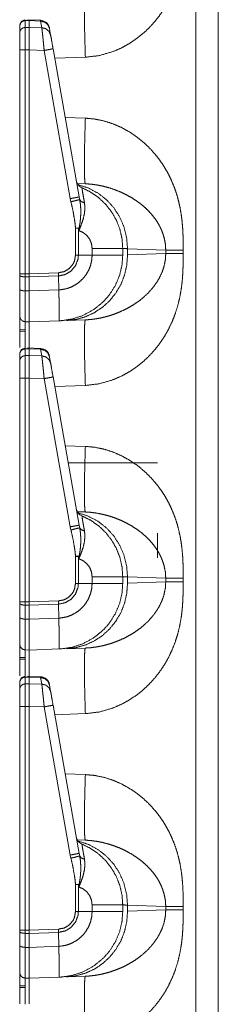
# Model space of a CAD drawing. Units: inches. Extents: x 30 to 102, y 47 to 189.
# Drawn here: x 30 to 31, y 111 to 116 of the extents above; entities that cross this region are included whole.
import ezdxf

# ---------------------------------------------------------------- set-up
doc = ezdxf.new("R2010")
doc.units = ezdxf.units.IN
doc.header["$MEASUREMENT"] = 0
doc.layers.add('1', color=7, linetype='Continuous')

msp = doc.modelspace()

# ---------------------------------------------------------------- linework, layer by layer
at = {"layer": '1', "color": 2, "linetype": 'Continuous', "lineweight": 18}
for p, q in [((31.2394, 105.4621), (31.2394, 122.9225)), ((31.36, 122.9204), (31.36, 105.4621)), ((30.3295, 116.3127), (30.3295, 116.3097)), ((30.3295, 116.3097), (30.35, 116.31)), ((30.3295, 116.3097), (30.3295, 116.2735)), ((30.4118, 116.3116), (30.3423, 116.3146)), ((30.35, 116.31), (30.35, 116.2739)), ((30.35, 116.31), (30.4117, 116.3073)), ((30.4118, 116.3116), (30.4117, 116.3073)), ((30.4117, 116.3073), (30.4179, 116.2721)), ((30.3, 116.2446), (30.3, 116.2807)), ((30.35, 116.2739), (30.3295, 116.2735)), ((30.4179, 116.2721), (30.35, 116.2739)), ((30.4592, 116.2677), (30.4588, 116.2703)), ((30.4654, 116.2325), (30.4592, 116.2677)), ((30.3, 114.96), (30.3, 116.1532)), ((30.3295, 116.1532), (30.3295, 114.96)), ((30.3295, 116.1532), (30.35, 116.1532)), ((30.35, 116.1532), (30.4308, 116.151)), ((30.35, 116.1532), (30.35, 114.96)), ((30.4308, 116.151), (30.5701, 115.3608)), ((30.6176, 115.3695), (30.4783, 116.1597)), ((30.6506, 116.1146), (30.4872, 116.1089)), ((30.5429, 115.7934), (30.6506, 115.7897)), ((30.6075, 115.4414), (30.6506, 115.4399)), ((30.5701, 115.3608), (30.5737, 115.3439)), ((30.6203, 115.3558), (30.6176, 115.3695)), ((30.5979, 115.2033), (30.5979, 115.0593)), ((30.6134, 115.2033), (30.6157, 115.1906)), ((30.6134, 115.0593), (30.6134, 115.2033)), ((30.6865, 115.0949), (30.6865, 115.0593)), ((30.85, 115.0593), (30.85, 115.0949)), ((31.0795, 115.0865), (30.8756, 115.0936)), ((30.8756, 115.0936), (30.8756, 115.0606)), ((31.0795, 115.0677), (31.0795, 115.0865)), ((31.1726, 115.0865), (31.1726, 115.0677)), ((30.6134, 115.0593), (30.5979, 115.0593)), ((30.6865, 115.0593), (30.6134, 115.0593)), ((30.8756, 115.0606), (31.0795, 115.0677)), ((30.3, 114.9533), (30.3, 114.96)), ((30.3, 114.8788), (30.3, 114.9533)), ((30.35, 114.96), (30.3295, 114.96)), ((30.3295, 114.9431), (30.3295, 114.8685)), ((30.3295, 114.9431), (30.35, 114.9429)), ((30.5066, 114.9655), (30.35, 114.96)), ((30.35, 114.96), (30.35, 114.9429)), ((30.35, 114.9429), (30.507, 114.9484)), ((30.35, 114.9429), (30.35, 114.8684)), ((30.507, 114.9484), (30.5066, 114.9655)), ((30.5086, 114.874), (30.507, 114.9484)), ((30.5086, 114.874), (30.35, 114.8684)), ((30.5086, 114.874), (30.5086, 114.874)), ((30.35, 114.8684), (30.3295, 114.8685)), ((30.6506, 114.7144), (30.5497, 114.7108)), ((30.3, 114.6635), (30.3295, 114.6638)), ((30.3295, 114.7042), (30.35, 114.7039)), ((30.35, 114.7039), (30.5123, 114.7095)), ((30.3295, 114.6548), (30.3, 114.6544)), ((30.3295, 114.5627), (30.3295, 114.5597)), ((30.3295, 114.5597), (30.35, 114.56)), ((30.3295, 114.5597), (30.3295, 114.5235)), ((30.4118, 114.5616), (30.3423, 114.5646)), ((30.35, 114.56), (30.4117, 114.5573)), ((30.35, 114.56), (30.35, 114.5239)), ((30.4118, 114.5616), (30.4117, 114.5573)), ((30.4117, 114.5573), (30.4179, 114.5221)), ((30.3, 114.4946), (30.3, 114.5307)), ((30.35, 114.5239), (30.3295, 114.5235)), ((30.4179, 114.5221), (30.35, 114.5239)), ((30.4592, 114.5177), (30.4588, 114.5203)), ((30.4654, 114.4825), (30.4592, 114.5177)), ((30.3, 113.21), (30.3, 114.4032)), ((30.3295, 114.4032), (30.35, 114.4032)), ((30.3295, 114.4032), (30.3295, 113.21)), ((30.35, 114.4032), (30.4308, 114.401)), ((30.35, 114.4032), (30.35, 113.21)), ((30.4308, 114.401), (30.5701, 113.6108)), ((30.6176, 113.6195), (30.4783, 114.4097)), ((30.6506, 114.3646), (30.4872, 114.3589)), ((30.5429, 114.0434), (30.6506, 114.0397)), ((31.0351, 113.9521), (30.559, 113.9521)), ((30.6075, 113.6914), (30.6506, 113.6899)), ((30.5701, 113.6108), (30.5737, 113.5939)), ((30.6203, 113.6058), (30.6176, 113.6195)), ((31.0351, 113.5771), (31.0351, 113.4446)), ((30.5979, 113.4533), (30.5979, 113.3093)), ((30.6134, 113.4533), (30.6157, 113.4406)), ((30.6134, 113.3093), (30.6134, 113.4533)), ((30.6134, 113.3093), (30.5979, 113.3093)), ((30.6865, 113.3093), (30.6134, 113.3093)), ((30.6865, 113.3449), (30.6865, 113.3093)), ((30.85, 113.3093), (30.85, 113.3449)), ((31.0795, 113.3365), (30.8756, 113.3436)), ((30.8756, 113.3436), (30.8756, 113.3106)), ((30.8756, 113.3106), (31.0795, 113.3177)), ((31.0795, 113.3177), (31.0795, 113.3365)), ((31.1726, 113.3365), (31.1726, 113.3177)), ((30.3, 113.2033), (30.3, 113.21)), ((30.3, 113.1288), (30.3, 113.2033)), ((30.35, 113.21), (30.3295, 113.21)), ((30.3295, 113.1931), (30.35, 113.1929)), ((30.3295, 113.1931), (30.3295, 113.1185)), ((30.5066, 113.2155), (30.35, 113.21)), ((30.35, 113.21), (30.35, 113.1929)), ((30.35, 113.1929), (30.507, 113.1984)), ((30.35, 113.1929), (30.35, 113.1184)), ((30.507, 113.1984), (30.5066, 113.2155)), ((30.5086, 113.124), (30.507, 113.1984)), ((30.35, 113.1184), (30.3295, 113.1185)), ((30.5086, 113.124), (30.35, 113.1184)), ((30.5086, 113.124), (30.5086, 113.124)), ((30.3295, 112.9542), (30.35, 112.9539)), ((30.35, 112.9539), (30.5123, 112.9595)), ((30.6506, 112.9644), (30.5497, 112.9608)), ((30.3, 112.9135), (30.3295, 112.9138)), ((30.3295, 112.9048), (30.3, 112.9044)), ((30.3, 112.7446), (30.3, 112.7807)), ((30.3295, 112.8127), (30.3295, 112.8097)), ((30.3295, 112.8097), (30.35, 112.81)), ((30.3295, 112.8097), (30.3295, 112.7735)), ((30.35, 112.7739), (30.3295, 112.7735)), ((30.4118, 112.8116), (30.3423, 112.8146)), ((30.35, 112.81), (30.4117, 112.8073)), ((30.35, 112.81), (30.35, 112.7739)), ((30.4179, 112.7721), (30.35, 112.7739)), ((30.4118, 112.8116), (30.4117, 112.8073)), ((30.4117, 112.8073), (30.4179, 112.7721)), ((30.4592, 112.7677), (30.4588, 112.7703)), ((30.4654, 112.7325), (30.4592, 112.7677)), ((30.3, 111.46), (30.3, 112.6532)), ((30.3295, 112.6532), (30.35, 112.6532)), ((30.3295, 112.6532), (30.3295, 111.46)), ((30.35, 112.6532), (30.4308, 112.651)), ((30.35, 112.6532), (30.35, 111.46)), ((30.4308, 112.651), (30.5701, 111.8608)), ((30.6176, 111.8695), (30.4783, 112.6597)), ((30.6506, 112.6146), (30.4872, 112.6089)), ((30.5429, 112.2934), (30.6506, 112.2897)), ((30.6075, 111.9414), (30.6506, 111.9399)), ((30.5701, 111.8608), (30.5737, 111.8439)), ((30.6203, 111.8558), (30.6176, 111.8695)), ((30.5979, 111.7033), (30.5979, 111.5593)), ((30.6134, 111.7033), (30.6157, 111.6906)), ((30.6134, 111.5593), (30.6134, 111.7033)), ((30.6865, 111.5949), (30.6865, 111.5593)), ((30.85, 111.5593), (30.85, 111.5949)), ((30.8756, 111.5936), (30.8756, 111.5606)), ((31.0795, 111.5865), (30.8756, 111.5936)), ((30.8756, 111.5606), (31.0795, 111.5677)), ((31.0795, 111.5677), (31.0795, 111.5865)), ((31.1726, 111.5865), (31.1726, 111.5677)), ((30.6134, 111.5593), (30.5979, 111.5593)), ((30.6865, 111.5593), (30.6134, 111.5593)), ((30.3, 111.4533), (30.3, 111.46)), ((30.35, 111.46), (30.3295, 111.46)), ((30.5066, 111.4655), (30.35, 111.46)), ((30.35, 111.46), (30.35, 111.4429)), ((30.507, 111.4484), (30.5066, 111.4655)), ((30.3, 111.3788), (30.3, 111.4533)), ((30.3295, 111.4431), (30.35, 111.4429)), ((30.3295, 111.4431), (30.3295, 111.3685)), ((30.35, 111.4429), (30.507, 111.4484)), ((30.35, 111.4429), (30.35, 111.3684)), ((30.5086, 111.374), (30.507, 111.4484)), ((30.35, 111.3684), (30.3295, 111.3685)), ((30.5086, 111.374), (30.35, 111.3684)), ((30.5086, 111.374), (30.5086, 111.374)), ((30.3295, 111.2042), (30.35, 111.2039)), ((30.35, 111.2039), (30.5123, 111.2095)), ((30.6506, 111.2144), (30.5497, 111.2108)), ((30.3, 111.1635), (30.3295, 111.1638)), ((30.3295, 111.1548), (30.3, 111.1544))]:
    msp.add_line(p, q, dxfattribs=at)
for centre, start, end in [((30.4095, 116.2616), 10, 86.6966), ((30.6515, 115.4651), 190, 247.7491), ((30.4095, 114.5116), 10, 86.6966), ((30.6515, 113.7151), 190, 247.7491), ((30.4095, 112.7616), 10, 86.6966), ((30.6515, 111.9651), 190, 247.7491)]:
    msp.add_arc(centre, 0.05, start, end, dxfattribs=at)
for points, knots in [([(31.1726, 116.8178), (31.1725, 116.7824), (31.1719, 116.7519), (31.1711, 116.7264), (31.1691, 116.6926), (31.1662, 116.6603), (31.1623, 116.6294), (31.1541, 116.5835), (31.1434, 116.5391), (31.1299, 116.4964), (31.1139, 116.4553), (31.0951, 116.4158), (31.0739, 116.3781), (31.0503, 116.3424), (31.0242, 116.3085), (30.9932, 116.274), (30.9598, 116.2424), (30.924, 116.2137), (30.8833, 116.1863), (30.8408, 116.1632), (30.7967, 116.1443), (30.7239, 116.1233), (30.6506, 116.1146)], [0, 0, 0.036229, 0.067444, 0.093666, 0.128327, 0.161584, 0.193488, 0.241307, 0.288051, 0.333954, 0.379199, 0.424014, 0.468277, 0.512194, 0.555989, 0.603598, 0.65073, 0.697699, 0.747998, 0.797532, 0.846746, 0.924346, 1, 1]), ([(30.6506, 116.1146), (30.6485, 116.1828), (30.6469, 116.2483), (30.6459, 116.3088), (30.6456, 116.3618), (30.6459, 116.4053), (30.6469, 116.4376), (30.6485, 116.4576), (30.6506, 116.4644)], [0, 0, 0.194779, 0.382044, 0.55463, 0.705895, 0.830099, 0.922482, 0.979651, 1, 1]), ([(30.3, 116.2839), (30.3086, 116.3049), (30.3293, 116.3139)], [0, 0, 0.500004, 1, 1]), ([(30.3, 116.2807), (30.3023, 116.2917), (30.3086, 116.301), (30.3182, 116.3073), (30.3295, 116.3097)], [0, 0, 0.246074, 0.494364, 0.745954, 1, 1]), ([(30.35, 116.3123), (30.35, 116.3142), (30.35, 116.31)], [0, 0, 0.311015, 1, 1]), ([(30.4592, 116.2677), (30.4505, 116.2877), (30.4335, 116.3019), (30.4117, 116.3073)], [0, 0, 0.328873, 0.661866, 1, 1]), ([(30.3, 116.2446), (30.3023, 116.2555), (30.3086, 116.2649), (30.3182, 116.2712), (30.3295, 116.2735)], [0, 0, 0.246109, 0.49438, 0.745991, 1, 1]), ([(30.3, 116.1532), (30.3, 116.1845), (30.3, 116.2334), (30.3, 116.2446)], [0, 0, 0.34293, 0.878278, 1, 1]), ([(30.3295, 116.2735), (30.3295, 116.2311), (30.3295, 116.1945), (30.3295, 116.1532)], [0, 0, 0.352776, 0.656964, 1, 1]), ([(30.35, 116.2739), (30.35, 116.2293), (30.35, 116.1532)], [0, 0, 0.369767, 1, 1]), ([(30.4179, 116.2721), (30.4196, 116.2595), (30.4218, 116.2396), (30.4246, 116.2137), (30.4276, 116.1835), (30.4308, 116.151)], [0, 0, 0.103778, 0.268416, 0.48274, 0.732334, 1, 1]), ([(30.4654, 116.2325), (30.4567, 116.2525), (30.4397, 116.2667), (30.4179, 116.2721)], [0, 0, 0.328724, 0.661855, 1, 1]), ([(30.4783, 116.1597), (30.4702, 116.2056), (30.4654, 116.2325)], [0, 0, 0.63022, 1, 1]), ([(30.3, 116.1532), (30.3023, 116.1532), (30.3182, 116.1532), (30.3295, 116.1532)], [0, 0, 0.075751, 0.615945, 1, 1]), ([(30.4783, 116.1597), (30.472, 116.1585), (30.4547, 116.1553), (30.4308, 116.151)], [0, 0, 0.132914, 0.497372, 1, 1]), ([(30.6506, 115.7897), (30.6485, 115.7215), (30.6469, 115.6559), (30.6459, 115.5955), (30.6456, 115.5425), (30.6459, 115.499), (30.6469, 115.4666), (30.6485, 115.4467), (30.6506, 115.4399)], [0, 0, 0.194779, 0.382044, 0.55463, 0.705895, 0.830099, 0.922482, 0.979651, 1, 1]), ([(30.6506, 115.7897), (30.6995, 115.7852), (30.7482, 115.7753), (30.7967, 115.76), (30.8408, 115.741), (30.8832, 115.7179), (30.924, 115.6906), (30.9598, 115.6619), (30.9932, 115.6303), (31.0242, 115.5957), (31.044, 115.5705), (31.0624, 115.5442), (31.0795, 115.5169), (31.0951, 115.4885), (31.1109, 115.4557), (31.1249, 115.4217), (31.137, 115.3867), (31.1472, 115.3505), (31.1557, 115.3132), (31.1623, 115.2748), (31.1668, 115.2376), (31.17, 115.1983), (31.1717, 115.1631), (31.1724, 115.1283), (31.1726, 115.0865)], [0, 0, 0.050336, 0.101249, 0.153328, 0.202513, 0.252044, 0.302359, 0.349304, 0.396427, 0.444052, 0.476876, 0.509754, 0.542772, 0.576025, 0.613335, 0.650915, 0.688913, 0.727442, 0.766603, 0.806537, 0.844956, 0.885369, 0.921459, 0.957117, 1, 1]), ([(30.6114, 115.4353), (30.6658, 115.4177), (30.7167, 115.3909), (30.7624, 115.3555), (30.8017, 115.3127), (30.8334, 115.2637), (30.8567, 115.2098), (30.8709, 115.1525), (30.8756, 115.0936)], [0, 0, 0.122894, 0.246275, 0.37029, 0.495007, 0.620457, 0.746552, 0.873123, 1, 1]), ([(30.85, 115.0949), (30.8462, 115.1465), (30.8349, 115.1969), (30.8162, 115.2451), (30.7906, 115.29), (30.7587, 115.3307), (30.7212, 115.3662), (30.6788, 115.3958), (30.6326, 115.4189)], [0, 0, 0.124983, 0.250007, 0.374995, 0.499995, 0.624989, 0.750002, 0.875004, 1, 1]), ([(30.6461, 115.338), (30.6413, 115.3634), (30.6375, 115.3853), (30.6347, 115.4015), (30.633, 115.4128), (30.6326, 115.4189)], [0, 0, 0.315443, 0.585792, 0.787135, 0.926324, 1, 1]), ([(31.0795, 115.0865), (31.0773, 115.12), (31.0706, 115.1539), (31.0635, 115.1765), (31.0543, 115.1991), (31.043, 115.2214), (31.0283, 115.2452), (31.0108, 115.2688), (30.9917, 115.2907), (30.9708, 115.3113), (30.9468, 115.3317), (30.9249, 115.3479), (30.8979, 115.3654), (30.8684, 115.3818), (30.8396, 115.3955), (30.8098, 115.4076), (30.776, 115.4188), (30.7455, 115.4269), (30.7142, 115.4333), (30.6812, 115.4378), (30.6506, 115.4399)], [0, 0, 0.055134, 0.111881, 0.150851, 0.190851, 0.231995, 0.278006, 0.326178, 0.373884, 0.422091, 0.473931, 0.518575, 0.571459, 0.626999, 0.679284, 0.732117, 0.790604, 0.842481, 0.894915, 0.949671, 1, 1]), ([(30.6176, 115.3695), (30.6113, 115.3682), (30.594, 115.3651), (30.5701, 115.3608)], [0, 0, 0.132869, 0.497345, 1, 1]), ([(30.6203, 115.3558), (30.6129, 115.3538), (30.596, 115.3495), (30.5737, 115.3439)], [0, 0, 0.160635, 0.521547, 1, 1]), ([(30.5737, 115.3439), (30.583, 115.3028), (30.5921, 115.2534), (30.5957, 115.2285), (30.5979, 115.2033)], [0, 0, 0.295178, 0.646882, 0.823169, 1, 1]), ([(30.6175, 115.2042), (30.6217, 115.2286), (30.6245, 115.2532), (30.626, 115.278), (30.6261, 115.3027), (30.6244, 115.3295), (30.6203, 115.3558)], [0, 0, 0.162481, 0.324586, 0.487584, 0.649417, 0.825265, 1, 1]), ([(30.6461, 115.338), (30.6295, 115.3447), (30.6203, 115.3558)], [0, 0, 0.554817, 1, 1]), ([(30.6157, 115.1906), (30.616, 115.1912), (30.628, 115.2199), (30.6386, 115.2511), (30.6456, 115.2818), (30.6483, 115.3106), (30.6461, 115.338)], [0, 0, 0.004581, 0.20816, 0.424197, 0.630363, 0.819849, 1, 1]), ([(30.6134, 115.2033), (30.6155, 115.2038), (30.6175, 115.2042)], [0, 0, 0.504882, 1, 1]), ([(30.6175, 115.2042), (30.6158, 115.1913), (30.6157, 115.1906)], [0, 0, 0.946393, 1, 1]), ([(30.6157, 115.1906), (30.6388, 115.1801), (30.6586, 115.1642), (30.6738, 115.1437), (30.6832, 115.1201), (30.6865, 115.0949)], [0, 0, 0.200022, 0.39999, 0.599988, 0.800046, 1, 1]), ([(30.85, 115.0949), (30.8297, 115.0949), (30.8051, 115.0949), (30.732, 115.0949), (30.6865, 115.0949)], [0, 0, 0.124201, 0.274672, 0.721746, 1, 1]), ([(30.8756, 115.0936), (30.8529, 115.0948), (30.85, 115.0949)], [0, 0, 0.888302, 1, 1]), ([(31.1726, 115.0865), (31.1139, 115.0865), (31.0795, 115.0865)], [0, 0, 0.631132, 1, 1]), ([(30.507, 114.9484), (30.507, 114.9484), (30.5433, 114.9561), (30.575, 114.9753), (30.5985, 115.0038), (30.6114, 115.0383), (30.6134, 115.0593)], [0, 0, 0.000019, 0.219912, 0.438979, 0.657324, 0.875068, 1, 1]), ([(30.5979, 115.0593), (30.5926, 115.0283), (30.585, 115.0118), (30.5647, 114.9877), (30.5375, 114.9716), (30.5066, 114.9655)], [0, 0, 0.218379, 0.34404, 0.562713, 0.781384, 1, 1]), ([(30.6865, 115.0593), (30.6844, 115.0317), (30.6782, 115.0047), (30.6669, 114.9765), (30.6512, 114.9505), (30.6357, 114.9318), (30.6089, 114.9085), (30.5782, 114.8907), (30.549, 114.8802), (30.5185, 114.8747), (30.5086, 114.874)], [0, 0, 0.097729, 0.195462, 0.302693, 0.409909, 0.495636, 0.620914, 0.746159, 0.855583, 0.964999, 1, 1]), ([(30.5122, 114.7095), (30.5123, 114.7095), (30.5224, 114.71), (30.5807, 114.7188), (30.6368, 114.7371), (30.6966, 114.7698), (30.749, 114.8133), (30.7797, 114.8488), (30.811, 114.8988), (30.8336, 114.9532), (30.8459, 115.0056), (30.85, 115.0593)], [0, 0, 0.000121, 0.01904, 0.128857, 0.238677, 0.365621, 0.492561, 0.579935, 0.689661, 0.799386, 0.899695, 1, 1]), ([(30.8756, 115.0606), (30.8717, 115.007), (30.86, 114.9547), (30.8407, 114.9049), (30.8142, 114.8588), (30.7811, 114.8174), (30.7424, 114.7817), (30.6988, 114.7526), (30.6514, 114.7308), (30.6013, 114.7168), (30.5497, 114.7108)], [0, 0, 0.101718, 0.20327, 0.30446, 0.405215, 0.505469, 0.605202, 0.704417, 0.803207, 0.901684, 1, 1]), ([(31.1726, 115.0678), (31.1725, 115.0324), (31.1719, 115.0019), (31.1711, 114.9764), (31.1691, 114.9426), (31.1662, 114.9103), (31.1623, 114.8794), (31.1541, 114.8335), (31.1434, 114.7891), (31.1299, 114.7464), (31.1139, 114.7053), (31.0951, 114.6658), (31.0739, 114.6281), (31.0503, 114.5924), (31.0242, 114.5585), (30.9932, 114.524), (30.9598, 114.4924), (30.924, 114.4637), (30.8833, 114.4363), (30.8408, 114.4132), (30.7967, 114.3943), (30.7239, 114.3733), (30.6506, 114.3646)], [0, 0, 0.036229, 0.067444, 0.093666, 0.128327, 0.161584, 0.193488, 0.241307, 0.288051, 0.333954, 0.379199, 0.424014, 0.468277, 0.512194, 0.555989, 0.603598, 0.65073, 0.697699, 0.747998, 0.797532, 0.846746, 0.924346, 1, 1]), ([(30.6506, 114.7144), (30.6759, 114.716), (30.7029, 114.7192), (30.7316, 114.7242), (30.7553, 114.7297), (30.7814, 114.737), (30.8098, 114.7467), (30.8385, 114.7582), (30.8683, 114.7724), (30.8972, 114.7885), (30.9239, 114.8057), (30.9468, 114.8225), (30.9851, 114.8567), (31.0169, 114.8932), (31.043, 114.9328), (31.0592, 114.9664), (31.0706, 115.0004), (31.0773, 115.0343), (31.0795, 115.0678)], [0, 0, 0.041642, 0.08636, 0.134126, 0.1741, 0.218723, 0.267935, 0.318744, 0.373052, 0.427309, 0.479552, 0.526158, 0.610504, 0.690165, 0.768016, 0.829291, 0.888103, 0.944858, 1, 1]), ([(30.85, 115.0593), (30.8297, 115.0593), (30.8051, 115.0593), (30.732, 115.0593), (30.6865, 115.0593)], [0, 0, 0.124201, 0.274672, 0.721746, 1, 1]), ([(31.1726, 115.0678), (31.1139, 115.0678), (31.0795, 115.0678)], [0, 0, 0.631132, 1, 1]), ([(30.3, 114.96), (30.3147, 114.96), (30.3295, 114.96)], [0, 0, 0.498675, 1, 1]), ([(30.3, 114.9533), (30.3023, 114.9495), (30.3086, 114.9461), (30.3182, 114.9439), (30.3295, 114.9431)], [0, 0, 0.136171, 0.354905, 0.654008, 1, 1]), ([(30.3, 114.7342), (30.3, 114.7374), (30.3, 114.7618), (30.3, 114.7824), (30.3, 114.8375), (30.3, 114.8788)], [0, 0, 0.021708, 0.190686, 0.333453, 0.714466, 1, 1]), ([(30.3, 114.8788), (30.3023, 114.8749), (30.3086, 114.8716), (30.3182, 114.8694), (30.3295, 114.8685)], [0, 0, 0.136178, 0.354896, 0.653942, 1, 1]), ([(30.5122, 114.7095), (30.5122, 114.7095), (30.5118, 114.7095), (30.5117, 114.7095), (30.5115, 114.7096), (30.5114, 114.7097), (30.5112, 114.7101), (30.5112, 114.7114), (30.5112, 114.715), (30.5113, 114.7272), (30.5113, 114.746), (30.511, 114.7708), (30.5106, 114.801), (30.5098, 114.8358), (30.5086, 114.874)], [0, 0, 0.000194, 0.002263, 0.003095, 0.004015, 0.005312, 0.008054, 0.015874, 0.037314, 0.11133, 0.224991, 0.375626, 0.558438, 0.76871, 1, 1]), ([(30.3295, 114.8685), (30.3295, 114.8216), (30.3295, 114.759), (30.3295, 114.7183), (30.3295, 114.7042)], [0, 0, 0.285578, 0.666561, 0.914422, 1, 1]), ([(30.35, 114.8684), (30.3501, 114.8013), (30.35, 114.7491), (30.3501, 114.7161), (30.35, 114.7039)], [0, 0, 0.407897, 0.725194, 0.925938, 1, 1]), ([(30.3, 114.5665), (30.3, 114.5919), (30.3, 114.6766), (30.3, 114.725), (30.3, 114.7342)], [0, 0, 0.151607, 0.65673, 0.944962, 1, 1]), ([(30.3, 114.7342), (30.304, 114.7194), (30.3147, 114.7084), (30.3295, 114.7042)], [0, 0, 0.333455, 0.666686, 1, 1]), ([(30.6506, 114.3646), (30.6485, 114.4328), (30.6469, 114.4983), (30.6459, 114.5588), (30.6456, 114.6118), (30.6459, 114.6553), (30.6469, 114.6876), (30.6485, 114.7076), (30.6506, 114.7144)], [0, 0, 0.194779, 0.382044, 0.55463, 0.705895, 0.830099, 0.922482, 0.979651, 1, 1]), ([(30.3295, 114.7042), (30.3295, 114.6957), (30.3295, 114.678), (30.3295, 114.6159), (30.3295, 114.565)], [0, 0, 0.061051, 0.188201, 0.634443, 1, 1]), ([(30.35, 114.7039), (30.35, 114.6758), (30.35, 114.5668)], [0, 0, 0.204846, 1, 1]), ([(30.3, 114.5339), (30.3086, 114.5549), (30.3293, 114.5639)], [0, 0, 0.500004, 1, 1]), ([(30.3, 114.5307), (30.3023, 114.5417), (30.3086, 114.551), (30.3182, 114.5573), (30.3295, 114.5597)], [0, 0, 0.246074, 0.494364, 0.745954, 1, 1]), ([(30.35, 114.5623), (30.35, 114.5642), (30.35, 114.56)], [0, 0, 0.311015, 1, 1]), ([(30.4592, 114.5177), (30.4505, 114.5377), (30.4335, 114.5519), (30.4117, 114.5573)], [0, 0, 0.328873, 0.661866, 1, 1]), ([(30.3, 114.4946), (30.3023, 114.5055), (30.3086, 114.5149), (30.3182, 114.5212), (30.3295, 114.5235)], [0, 0, 0.246109, 0.49438, 0.745991, 1, 1]), ([(30.3295, 114.5235), (30.3295, 114.4811), (30.3295, 114.4445), (30.3295, 114.4032)], [0, 0, 0.352776, 0.656964, 1, 1]), ([(30.35, 114.5239), (30.35, 114.4793), (30.35, 114.4032)], [0, 0, 0.369767, 1, 1]), ([(30.4179, 114.5221), (30.4196, 114.5095), (30.4218, 114.4896), (30.4246, 114.4637), (30.4276, 114.4335), (30.4308, 114.401)], [0, 0, 0.103778, 0.268416, 0.48274, 0.732334, 1, 1]), ([(30.4654, 114.4825), (30.4567, 114.5025), (30.4397, 114.5167), (30.4179, 114.5221)], [0, 0, 0.328724, 0.661855, 1, 1]), ([(30.3, 114.4032), (30.3, 114.4345), (30.3, 114.4834), (30.3, 114.4946)], [0, 0, 0.34293, 0.878278, 1, 1]), ([(30.4783, 114.4097), (30.4702, 114.4556), (30.4654, 114.4825)], [0, 0, 0.63022, 1, 1]), ([(30.3, 114.4032), (30.3023, 114.4032), (30.3182, 114.4032), (30.3295, 114.4032)], [0, 0, 0.075751, 0.615945, 1, 1]), ([(30.4783, 114.4097), (30.472, 114.4085), (30.4547, 114.4053), (30.4308, 114.401)], [0, 0, 0.132914, 0.497372, 1, 1]), ([(30.6506, 114.0397), (30.6485, 113.9715), (30.6469, 113.9059), (30.6459, 113.8455), (30.6456, 113.7925), (30.6459, 113.749), (30.6469, 113.7166), (30.6485, 113.6967), (30.6506, 113.6899)], [0, 0, 0.194779, 0.382044, 0.55463, 0.705895, 0.830099, 0.922482, 0.979651, 1, 1]), ([(30.6506, 114.0397), (30.6995, 114.0352), (30.7482, 114.0253), (30.7967, 114.01), (30.8408, 113.991), (30.8832, 113.9679), (30.924, 113.9406), (30.9598, 113.9119), (30.9932, 113.8803), (31.0242, 113.8457), (31.044, 113.8205), (31.0624, 113.7942), (31.0795, 113.7669), (31.0951, 113.7385), (31.1109, 113.7057), (31.1249, 113.6717), (31.137, 113.6367), (31.1472, 113.6005), (31.1557, 113.5632), (31.1623, 113.5248), (31.1668, 113.4876), (31.17, 113.4483), (31.1717, 113.4131), (31.1724, 113.3783), (31.1726, 113.3365)], [0, 0, 0.050336, 0.101249, 0.153328, 0.202513, 0.252044, 0.302359, 0.349304, 0.396427, 0.444052, 0.476876, 0.509754, 0.542772, 0.576025, 0.613335, 0.650915, 0.688913, 0.727442, 0.766603, 0.806537, 0.844956, 0.885369, 0.921459, 0.957117, 1, 1]), ([(30.8756, 113.3436), (30.8709, 113.4025), (30.8567, 113.4598), (30.8334, 113.5137), (30.8017, 113.5627), (30.7624, 113.6055), (30.7167, 113.6409), (30.6658, 113.6677), (30.6114, 113.6853)], [0, 0, 0.126877, 0.253448, 0.379543, 0.504993, 0.62971, 0.753725, 0.877106, 1, 1]), ([(30.85, 113.3449), (30.8462, 113.3965), (30.8349, 113.4469), (30.8162, 113.4951), (30.7906, 113.54), (30.7587, 113.5807), (30.7212, 113.6162), (30.6788, 113.6458), (30.6326, 113.6689)], [0, 0, 0.124983, 0.250007, 0.374995, 0.499995, 0.624989, 0.750002, 0.875004, 1, 1]), ([(30.6461, 113.588), (30.6413, 113.6134), (30.6375, 113.6353), (30.6347, 113.6515), (30.633, 113.6628), (30.6326, 113.6689)], [0, 0, 0.315443, 0.585792, 0.787135, 0.926324, 1, 1]), ([(31.0795, 113.3365), (31.0773, 113.37), (31.0706, 113.4039), (31.0635, 113.4265), (31.0543, 113.4491), (31.043, 113.4714), (31.0283, 113.4952), (31.0108, 113.5188), (30.9917, 113.5407), (30.9708, 113.5613), (30.9468, 113.5817), (30.9249, 113.5979), (30.8979, 113.6154), (30.8684, 113.6318), (30.8396, 113.6455), (30.8098, 113.6576), (30.776, 113.6688), (30.7455, 113.6769), (30.7142, 113.6833), (30.6812, 113.6878), (30.6506, 113.6899)], [0, 0, 0.055134, 0.111881, 0.150851, 0.190851, 0.231995, 0.278006, 0.326178, 0.373884, 0.422091, 0.473931, 0.518575, 0.571459, 0.626999, 0.679284, 0.732117, 0.790604, 0.842481, 0.894915, 0.949671, 1, 1]), ([(30.6176, 113.6195), (30.6113, 113.6182), (30.594, 113.6151), (30.5701, 113.6108)], [0, 0, 0.132869, 0.497345, 1, 1]), ([(30.6203, 113.6058), (30.6129, 113.6038), (30.596, 113.5995), (30.5737, 113.5939)], [0, 0, 0.160635, 0.521547, 1, 1]), ([(30.5737, 113.5939), (30.583, 113.5528), (30.5921, 113.5034), (30.5957, 113.4785), (30.5979, 113.4533)], [0, 0, 0.295178, 0.646882, 0.823169, 1, 1]), ([(30.6157, 113.4406), (30.616, 113.4412), (30.628, 113.4699), (30.6386, 113.5011), (30.6456, 113.5318), (30.6483, 113.5606), (30.6461, 113.588)], [0, 0, 0.004581, 0.20816, 0.424197, 0.630363, 0.819849, 1, 1]), ([(30.6175, 113.4542), (30.6217, 113.4786), (30.6245, 113.5032), (30.626, 113.528), (30.6261, 113.5527), (30.6244, 113.5795), (30.6203, 113.6058)], [0, 0, 0.162481, 0.324586, 0.487584, 0.649417, 0.825265, 1, 1]), ([(30.6461, 113.588), (30.6295, 113.5947), (30.6203, 113.6058)], [0, 0, 0.554817, 1, 1]), ([(30.6134, 113.4533), (30.6155, 113.4538), (30.6175, 113.4542)], [0, 0, 0.504882, 1, 1]), ([(30.6175, 113.4542), (30.6158, 113.4413), (30.6157, 113.4406)], [0, 0, 0.946393, 1, 1]), ([(30.6157, 113.4406), (30.6388, 113.4301), (30.6586, 113.4142), (30.6738, 113.3937), (30.6832, 113.3701), (30.6865, 113.3449)], [0, 0, 0.200022, 0.39999, 0.599988, 0.800046, 1, 1]), ([(30.507, 113.1984), (30.507, 113.1984), (30.5433, 113.2061), (30.575, 113.2253), (30.5985, 113.2538), (30.6114, 113.2883), (30.6134, 113.3093)], [0, 0, 0.000019, 0.219912, 0.438979, 0.657324, 0.875068, 1, 1]), ([(30.5979, 113.3093), (30.5926, 113.2783), (30.585, 113.2618), (30.5647, 113.2377), (30.5375, 113.2216), (30.5066, 113.2155)], [0, 0, 0.218379, 0.34404, 0.562713, 0.781384, 1, 1]), ([(30.6865, 113.3093), (30.6844, 113.2817), (30.6782, 113.2547), (30.6669, 113.2265), (30.6512, 113.2005), (30.6357, 113.1818), (30.6089, 113.1585), (30.5782, 113.1407), (30.549, 113.1302), (30.5185, 113.1247), (30.5086, 113.124)], [0, 0, 0.097729, 0.195462, 0.302693, 0.409909, 0.495636, 0.620914, 0.746159, 0.855583, 0.964999, 1, 1]), ([(30.5122, 112.9595), (30.5123, 112.9595), (30.5224, 112.96), (30.5807, 112.9688), (30.6368, 112.9871), (30.6966, 113.0198), (30.749, 113.0633), (30.7797, 113.0988), (30.811, 113.1488), (30.8336, 113.2032), (30.8459, 113.2556), (30.85, 113.3093)], [0, 0, 0.000121, 0.01904, 0.128857, 0.238677, 0.365621, 0.492561, 0.579935, 0.689661, 0.799386, 0.899695, 1, 1]), ([(30.5497, 112.9608), (30.6013, 112.9668), (30.6514, 112.9808), (30.6988, 113.0026), (30.7424, 113.0317), (30.7811, 113.0674), (30.8142, 113.1088), (30.8407, 113.1549), (30.86, 113.2047), (30.8717, 113.257), (30.8756, 113.3106)], [0, 0, 0.098316, 0.196793, 0.295583, 0.394798, 0.494531, 0.594785, 0.69554, 0.79673, 0.898282, 1, 1]), ([(31.1726, 113.3178), (31.1725, 113.2824), (31.1719, 113.2519), (31.1711, 113.2264), (31.1691, 113.1926), (31.1662, 113.1603), (31.1623, 113.1294), (31.1541, 113.0835), (31.1434, 113.0391), (31.1299, 112.9964), (31.1139, 112.9553), (31.0951, 112.9158), (31.0739, 112.8781), (31.0503, 112.8424), (31.0242, 112.8085), (30.9932, 112.774), (30.9598, 112.7424), (30.924, 112.7137), (30.8833, 112.6863), (30.8408, 112.6632), (30.7967, 112.6443), (30.7239, 112.6233), (30.6506, 112.6146)], [0, 0, 0.036229, 0.067444, 0.093666, 0.128327, 0.161584, 0.193488, 0.241307, 0.288051, 0.333954, 0.379199, 0.424014, 0.468277, 0.512194, 0.555989, 0.603598, 0.65073, 0.697699, 0.747998, 0.797532, 0.846746, 0.924346, 1, 1]), ([(30.6506, 112.9644), (30.6759, 112.966), (30.7029, 112.9692), (30.7316, 112.9742), (30.7553, 112.9797), (30.7814, 112.987), (30.8098, 112.9967), (30.8385, 113.0082), (30.8683, 113.0224), (30.8972, 113.0385), (30.9239, 113.0557), (30.9468, 113.0725), (30.9851, 113.1067), (31.0169, 113.1432), (31.043, 113.1828), (31.0592, 113.2164), (31.0706, 113.2504), (31.0773, 113.2843), (31.0795, 113.3178)], [0, 0, 0.041642, 0.08636, 0.134126, 0.1741, 0.218723, 0.267935, 0.318744, 0.373052, 0.427309, 0.479552, 0.526158, 0.610504, 0.690165, 0.768016, 0.829291, 0.888103, 0.944858, 1, 1]), ([(30.85, 113.3449), (30.8297, 113.3449), (30.7721, 113.3449), (30.6865, 113.3449)], [0, 0, 0.124201, 0.476626, 1, 1]), ([(30.85, 113.3093), (30.8297, 113.3093), (30.7721, 113.3093), (30.6865, 113.3093)], [0, 0, 0.124201, 0.476626, 1, 1]), ([(30.8756, 113.3436), (30.8529, 113.3448), (30.85, 113.3449)], [0, 0, 0.888302, 1, 1]), ([(31.1726, 113.3365), (31.1139, 113.3365), (31.0795, 113.3365)], [0, 0, 0.631132, 1, 1]), ([(31.1726, 113.3178), (31.1139, 113.3178), (31.0795, 113.3178)], [0, 0, 0.631132, 1, 1]), ([(30.3, 113.21), (30.3147, 113.21), (30.3295, 113.21)], [0, 0, 0.498675, 1, 1]), ([(30.3, 113.2033), (30.3023, 113.1995), (30.3086, 113.1961), (30.3182, 113.1939), (30.3295, 113.1931)], [0, 0, 0.136171, 0.354905, 0.654008, 1, 1]), ([(30.3, 112.9842), (30.3, 112.9874), (30.3, 113.0118), (30.3, 113.0579), (30.3, 113.1288)], [0, 0, 0.021708, 0.190686, 0.509728, 1, 1]), ([(30.3, 113.1288), (30.3023, 113.1249), (30.3086, 113.1216), (30.3182, 113.1194), (30.3295, 113.1185)], [0, 0, 0.136178, 0.354896, 0.653942, 1, 1]), ([(30.3295, 113.1185), (30.3295, 113.0716), (30.3295, 113.009), (30.3295, 112.9683), (30.3295, 112.9542)], [0, 0, 0.285578, 0.666561, 0.914422, 1, 1]), ([(30.35, 113.1184), (30.3501, 113.0513), (30.35, 112.9991), (30.3501, 112.9661), (30.35, 112.9539)], [0, 0, 0.407897, 0.725194, 0.925938, 1, 1]), ([(30.5122, 112.9595), (30.5122, 112.9595), (30.5118, 112.9595), (30.5117, 112.9595), (30.5115, 112.9596), (30.5114, 112.9597), (30.5112, 112.9601), (30.5112, 112.9614), (30.5112, 112.965), (30.5113, 112.9772), (30.5113, 112.996), (30.511, 113.0208), (30.5106, 113.051), (30.5098, 113.0858), (30.5086, 113.124)], [0, 0, 0.000194, 0.002263, 0.003095, 0.004015, 0.005312, 0.008054, 0.015874, 0.037314, 0.11133, 0.224991, 0.375626, 0.558438, 0.76871, 1, 1]), ([(30.3, 112.8165), (30.3, 112.8419), (30.3, 112.9266), (30.3, 112.9558), (30.3, 112.9819), (30.3, 112.9842)], [0, 0, 0.151607, 0.65673, 0.830383, 0.986105, 1, 1]), ([(30.3, 112.9842), (30.304, 112.9694), (30.3147, 112.9584), (30.3295, 112.9542)], [0, 0, 0.333455, 0.666686, 1, 1]), ([(30.3295, 112.9542), (30.3295, 112.9521), (30.3295, 112.928), (30.3295, 112.8659), (30.3295, 112.815)], [0, 0, 0.015426, 0.188201, 0.634443, 1, 1]), ([(30.35, 112.9539), (30.35, 112.9258), (30.35, 112.8168)], [0, 0, 0.204846, 1, 1]), ([(30.6506, 112.6146), (30.6485, 112.6828), (30.6469, 112.7483), (30.6459, 112.8088), (30.6456, 112.8618), (30.6459, 112.9053), (30.6469, 112.9376), (30.6485, 112.9576), (30.6506, 112.9644)], [0, 0, 0.194779, 0.382044, 0.55463, 0.705895, 0.830099, 0.922482, 0.979651, 1, 1]), ([(30.3, 112.7839), (30.3086, 112.8049), (30.3293, 112.8139)], [0, 0, 0.500004, 1, 1]), ([(30.3, 112.7807), (30.3023, 112.7917), (30.3086, 112.801), (30.3182, 112.8073), (30.3295, 112.8097)], [0, 0, 0.246074, 0.494364, 0.745954, 1, 1]), ([(30.3, 112.7446), (30.3023, 112.7555), (30.3086, 112.7649), (30.3182, 112.7712), (30.3295, 112.7735)], [0, 0, 0.246109, 0.49438, 0.745991, 1, 1]), ([(30.3295, 112.7735), (30.3295, 112.7311), (30.3295, 112.6945), (30.3295, 112.6532)], [0, 0, 0.352776, 0.656964, 1, 1]), ([(30.35, 112.8123), (30.35, 112.8142), (30.35, 112.81)], [0, 0, 0.311015, 1, 1]), ([(30.35, 112.7739), (30.35, 112.7293), (30.35, 112.6532)], [0, 0, 0.369767, 1, 1]), ([(30.4592, 112.7677), (30.4505, 112.7877), (30.4335, 112.8019), (30.4117, 112.8073)], [0, 0, 0.328873, 0.661866, 1, 1]), ([(30.4179, 112.7721), (30.4196, 112.7595), (30.4218, 112.7396), (30.4246, 112.7137), (30.4276, 112.6835), (30.4308, 112.651)], [0, 0, 0.103778, 0.268416, 0.48274, 0.732334, 1, 1]), ([(30.4654, 112.7325), (30.4567, 112.7525), (30.4397, 112.7667), (30.4179, 112.7721)], [0, 0, 0.328724, 0.661855, 1, 1]), ([(30.3, 112.6532), (30.3, 112.6845), (30.3, 112.7334), (30.3, 112.7446)], [0, 0, 0.34293, 0.878278, 1, 1]), ([(30.4783, 112.6597), (30.4702, 112.7056), (30.4654, 112.7325)], [0, 0, 0.63022, 1, 1]), ([(30.3, 112.6532), (30.3023, 112.6532), (30.3182, 112.6532), (30.3295, 112.6532)], [0, 0, 0.075751, 0.615945, 1, 1]), ([(30.4783, 112.6597), (30.472, 112.6585), (30.4547, 112.6553), (30.4308, 112.651)], [0, 0, 0.132914, 0.497372, 1, 1]), ([(30.6506, 112.2897), (30.6485, 112.2215), (30.6469, 112.1559), (30.6459, 112.0955), (30.6456, 112.0425), (30.6459, 111.999), (30.6469, 111.9666), (30.6485, 111.9467), (30.6506, 111.9399)], [0, 0, 0.194779, 0.382044, 0.55463, 0.705895, 0.830099, 0.922482, 0.979651, 1, 1]), ([(30.6506, 112.2897), (30.6995, 112.2852), (30.7482, 112.2753), (30.7967, 112.26), (30.8408, 112.241), (30.8832, 112.2179), (30.924, 112.1906), (30.9598, 112.1619), (30.9932, 112.1303), (31.0242, 112.0957), (31.044, 112.0705), (31.0624, 112.0442), (31.0795, 112.0169), (31.0951, 111.9885), (31.1109, 111.9557), (31.1249, 111.9217), (31.137, 111.8867), (31.1472, 111.8505), (31.1557, 111.8132), (31.1623, 111.7748), (31.1668, 111.7376), (31.17, 111.6983), (31.1717, 111.6631), (31.1724, 111.6283), (31.1726, 111.5865)], [0, 0, 0.050336, 0.101249, 0.153328, 0.202513, 0.252044, 0.302359, 0.349304, 0.396427, 0.444052, 0.476876, 0.509754, 0.542772, 0.576025, 0.613335, 0.650915, 0.688913, 0.727442, 0.766603, 0.806537, 0.844956, 0.885369, 0.921459, 0.957117, 1, 1]), ([(30.6114, 111.9353), (30.6658, 111.9177), (30.7167, 111.8909), (30.7624, 111.8555), (30.8017, 111.8127), (30.8334, 111.7637), (30.8567, 111.7098), (30.8709, 111.6525), (30.8756, 111.5936)], [0, 0, 0.122894, 0.246275, 0.37029, 0.495007, 0.620457, 0.746552, 0.873123, 1, 1]), ([(31.0795, 111.5865), (31.0773, 111.62), (31.0706, 111.6539), (31.0635, 111.6765), (31.0543, 111.6991), (31.043, 111.7214), (31.0283, 111.7452), (31.0108, 111.7688), (30.9917, 111.7907), (30.9708, 111.8113), (30.9468, 111.8317), (30.9249, 111.8479), (30.8979, 111.8654), (30.8684, 111.8818), (30.8396, 111.8955), (30.8098, 111.9076), (30.776, 111.9188), (30.7455, 111.9269), (30.7142, 111.9333), (30.6812, 111.9378), (30.6506, 111.9399)], [0, 0, 0.055134, 0.111881, 0.150851, 0.190851, 0.231995, 0.278006, 0.326178, 0.373884, 0.422091, 0.473931, 0.518575, 0.571459, 0.626999, 0.679284, 0.732117, 0.790604, 0.842481, 0.894915, 0.949671, 1, 1]), ([(30.85, 111.5949), (30.8462, 111.6465), (30.8349, 111.6969), (30.8162, 111.7451), (30.7906, 111.79), (30.7587, 111.8307), (30.7212, 111.8662), (30.6788, 111.8958), (30.6326, 111.9189)], [0, 0, 0.124983, 0.250007, 0.374995, 0.499995, 0.624989, 0.750002, 0.875004, 1, 1]), ([(30.6461, 111.838), (30.6413, 111.8634), (30.6375, 111.8853), (30.6347, 111.9015), (30.633, 111.9128), (30.6326, 111.9189)], [0, 0, 0.315443, 0.585792, 0.787135, 0.926324, 1, 1]), ([(30.6176, 111.8695), (30.6113, 111.8682), (30.594, 111.8651), (30.5701, 111.8608)], [0, 0, 0.132869, 0.497345, 1, 1]), ([(30.6203, 111.8558), (30.6129, 111.8538), (30.596, 111.8495), (30.5737, 111.8439)], [0, 0, 0.160635, 0.521547, 1, 1]), ([(30.5737, 111.8439), (30.583, 111.8028), (30.5921, 111.7534), (30.5957, 111.7285), (30.5979, 111.7033)], [0, 0, 0.295178, 0.646882, 0.823169, 1, 1]), ([(30.6157, 111.6906), (30.616, 111.6912), (30.628, 111.7199), (30.6386, 111.7511), (30.6456, 111.7818), (30.6483, 111.8106), (30.6461, 111.838)], [0, 0, 0.004581, 0.20816, 0.424197, 0.630363, 0.819849, 1, 1]), ([(30.6175, 111.7042), (30.6217, 111.7286), (30.6245, 111.7532), (30.626, 111.778), (30.6261, 111.8027), (30.6244, 111.8295), (30.6203, 111.8558)], [0, 0, 0.162481, 0.324586, 0.487584, 0.649417, 0.825265, 1, 1]), ([(30.6461, 111.838), (30.6295, 111.8447), (30.6203, 111.8558)], [0, 0, 0.554817, 1, 1]), ([(30.6134, 111.7033), (30.6155, 111.7038), (30.6175, 111.7042)], [0, 0, 0.504882, 1, 1]), ([(30.6175, 111.7042), (30.6158, 111.6913), (30.6157, 111.6906)], [0, 0, 0.946393, 1, 1]), ([(30.6157, 111.6906), (30.6388, 111.6801), (30.6586, 111.6642), (30.6738, 111.6437), (30.6832, 111.6201), (30.6865, 111.5949)], [0, 0, 0.200022, 0.39999, 0.599988, 0.800046, 1, 1]), ([(31.1726, 111.5678), (31.1725, 111.5324), (31.1719, 111.5019), (31.1711, 111.4764), (31.1691, 111.4426), (31.1662, 111.4103), (31.1623, 111.3794), (31.1541, 111.3335), (31.1434, 111.2891), (31.1299, 111.2464), (31.1139, 111.2053), (31.0951, 111.1658), (31.0739, 111.1281), (31.0503, 111.0924), (31.0242, 111.0585), (30.9932, 111.024), (30.9598, 110.9924), (30.924, 110.9637), (30.8833, 110.9363), (30.8408, 110.9132), (30.7967, 110.8943), (30.7239, 110.8733), (30.6506, 110.8646)], [0, 0, 0.036229, 0.067444, 0.093666, 0.128327, 0.161584, 0.193488, 0.241307, 0.288051, 0.333954, 0.379199, 0.424014, 0.468277, 0.512194, 0.555989, 0.603598, 0.65073, 0.697699, 0.747998, 0.797532, 0.846746, 0.924346, 1, 1]), ([(30.6506, 111.2144), (30.6759, 111.216), (30.7029, 111.2192), (30.7316, 111.2242), (30.7553, 111.2297), (30.7814, 111.237), (30.8098, 111.2467), (30.8385, 111.2582), (30.8683, 111.2724), (30.8972, 111.2885), (30.9239, 111.3057), (30.9468, 111.3225), (30.9851, 111.3567), (31.0169, 111.3932), (31.043, 111.4328), (31.0592, 111.4664), (31.0706, 111.5004), (31.0773, 111.5343), (31.0795, 111.5678)], [0, 0, 0.041642, 0.08636, 0.134126, 0.1741, 0.218723, 0.267935, 0.318744, 0.373052, 0.427309, 0.479552, 0.526158, 0.610504, 0.690165, 0.768016, 0.829291, 0.888103, 0.944858, 1, 1]), ([(30.85, 111.5949), (30.8297, 111.5949), (30.8051, 111.5949), (30.732, 111.5949), (30.6865, 111.5949)], [0, 0, 0.124201, 0.274672, 0.721746, 1, 1]), ([(30.8756, 111.5936), (30.8529, 111.5948), (30.85, 111.5949)], [0, 0, 0.888302, 1, 1]), ([(31.1726, 111.5865), (31.1139, 111.5865), (31.0795, 111.5865)], [0, 0, 0.631132, 1, 1]), ([(31.1726, 111.5678), (31.1139, 111.5678), (31.0795, 111.5678)], [0, 0, 0.631132, 1, 1]), ([(30.507, 111.4484), (30.507, 111.4484), (30.5433, 111.4561), (30.575, 111.4753), (30.5985, 111.5038), (30.6114, 111.5383), (30.6134, 111.5593)], [0, 0, 0.000019, 0.219912, 0.438979, 0.657324, 0.875068, 1, 1]), ([(30.5979, 111.5593), (30.5926, 111.5283), (30.585, 111.5118), (30.5647, 111.4877), (30.5375, 111.4716), (30.5066, 111.4655)], [0, 0, 0.218379, 0.34404, 0.562713, 0.781384, 1, 1]), ([(30.6865, 111.5593), (30.6844, 111.5317), (30.6782, 111.5047), (30.6669, 111.4765), (30.6512, 111.4505), (30.6357, 111.4318), (30.6089, 111.4085), (30.5782, 111.3907), (30.549, 111.3802), (30.5185, 111.3747), (30.5086, 111.374)], [0, 0, 0.097729, 0.195462, 0.302693, 0.409909, 0.495636, 0.620914, 0.746159, 0.855583, 0.964999, 1, 1]), ([(30.5122, 111.2095), (30.5123, 111.2095), (30.5224, 111.21), (30.5807, 111.2188), (30.6368, 111.2371), (30.6966, 111.2698), (30.749, 111.3133), (30.7797, 111.3488), (30.811, 111.3988), (30.8336, 111.4532), (30.8459, 111.5056), (30.85, 111.5593)], [0, 0, 0.000121, 0.01904, 0.128857, 0.238677, 0.365621, 0.492561, 0.579935, 0.689661, 0.799386, 0.899695, 1, 1]), ([(30.8756, 111.5606), (30.8717, 111.507), (30.86, 111.4547), (30.8407, 111.4049), (30.8142, 111.3588), (30.7811, 111.3174), (30.7424, 111.2817), (30.6988, 111.2526), (30.6514, 111.2308), (30.6013, 111.2168), (30.5497, 111.2108)], [0, 0, 0.101718, 0.20327, 0.30446, 0.405215, 0.505469, 0.605202, 0.704417, 0.803207, 0.901684, 1, 1]), ([(30.85, 111.5593), (30.8297, 111.5593), (30.8051, 111.5593), (30.732, 111.5593), (30.6865, 111.5593)], [0, 0, 0.124201, 0.274672, 0.721746, 1, 1]), ([(30.3, 111.46), (30.3147, 111.46), (30.3295, 111.46)], [0, 0, 0.498675, 1, 1]), ([(30.3, 111.4533), (30.3023, 111.4495), (30.3086, 111.4461), (30.3182, 111.4439), (30.3295, 111.4431)], [0, 0, 0.136171, 0.354905, 0.654008, 1, 1]), ([(30.3, 111.2342), (30.3, 111.2374), (30.3, 111.2618), (30.3, 111.3079), (30.3, 111.3788)], [0, 0, 0.021708, 0.190686, 0.509728, 1, 1]), ([(30.3, 111.3788), (30.3023, 111.3749), (30.3086, 111.3716), (30.3182, 111.3694), (30.3295, 111.3685)], [0, 0, 0.136178, 0.354896, 0.653942, 1, 1]), ([(30.3295, 111.3685), (30.3295, 111.3216), (30.3295, 111.259), (30.3295, 111.2183), (30.3295, 111.2042)], [0, 0, 0.285578, 0.666561, 0.914422, 1, 1]), ([(30.35, 111.3684), (30.3501, 111.3013), (30.35, 111.2491), (30.3501, 111.2161), (30.35, 111.2039)], [0, 0, 0.407897, 0.725194, 0.925938, 1, 1]), ([(30.5122, 111.2095), (30.5122, 111.2095), (30.5118, 111.2095), (30.5117, 111.2095), (30.5115, 111.2096), (30.5114, 111.2097), (30.5112, 111.2101), (30.5112, 111.2114), (30.5112, 111.215), (30.5113, 111.2272), (30.5113, 111.246), (30.511, 111.2708), (30.5106, 111.301), (30.5098, 111.3358), (30.5086, 111.374)], [0, 0, 0.000194, 0.002263, 0.003095, 0.004015, 0.005312, 0.008054, 0.015874, 0.037314, 0.11133, 0.224991, 0.375626, 0.558438, 0.76871, 1, 1]), ([(30.3, 111.0665), (30.3, 111.0919), (30.3, 111.1766), (30.3, 111.225), (30.3, 111.2342)], [0, 0, 0.151607, 0.65673, 0.944962, 1, 1]), ([(30.3, 111.2342), (30.304, 111.2194), (30.3147, 111.2084), (30.3295, 111.2042)], [0, 0, 0.333455, 0.666686, 1, 1]), ([(30.3295, 111.2042), (30.3295, 111.1957), (30.3295, 111.178), (30.3295, 111.1159), (30.3295, 111.065)], [0, 0, 0.061051, 0.188201, 0.634443, 1, 1]), ([(30.35, 111.2039), (30.35, 111.1758), (30.35, 111.0668)], [0, 0, 0.204846, 1, 1]), ([(30.6506, 110.8646), (30.6485, 110.9328), (30.6469, 110.9983), (30.6459, 111.0588), (30.6456, 111.1118), (30.6459, 111.1553), (30.6469, 111.1876), (30.6485, 111.2076), (30.6506, 111.2144)], [0, 0, 0.194779, 0.382044, 0.55463, 0.705895, 0.830099, 0.922482, 0.979651, 1, 1])]:
    msp.add_open_spline(points, degree=1, knots=knots, dxfattribs=at)
for points in [[(30.6175, 115.2042), (30.5979, 115.2033)], [(30.6134, 115.2033), (30.5979, 115.2033)], [(30.3295, 114.96), (30.3295, 114.9431)], [(30.6175, 113.4542), (30.5979, 113.4533)], [(30.6134, 113.4533), (30.5979, 113.4533)], [(30.3295, 113.21), (30.3295, 113.1931)], [(30.6175, 111.7042), (30.5979, 111.7033)], [(30.6134, 111.7033), (30.5979, 111.7033)], [(30.3295, 111.46), (30.3295, 111.4431)]]:
    msp.add_open_spline(points, degree=1, dxfattribs=at)

doc.saveas('drawing.dxf')
